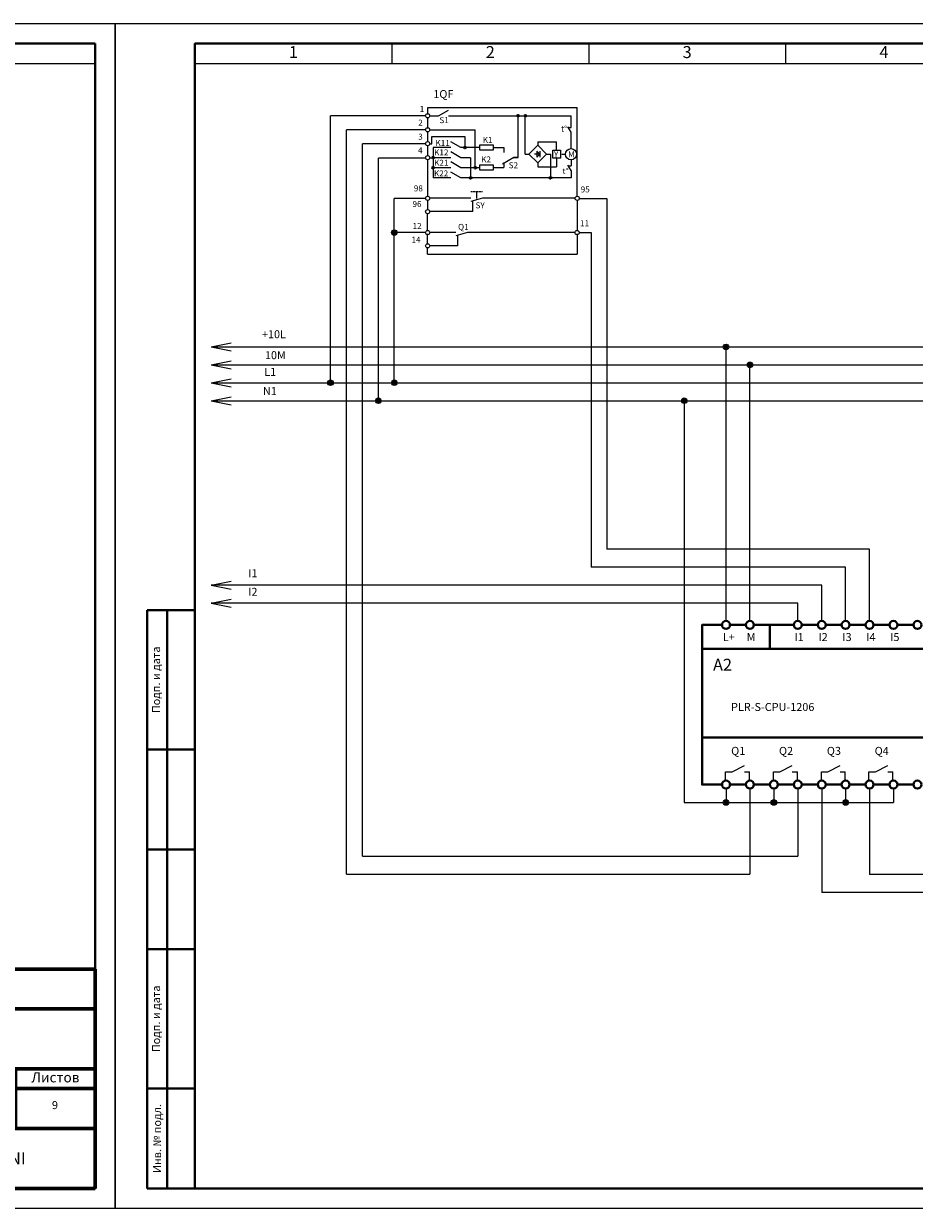
# Model space of a CAD drawing. Units: millimetres. Extents: x 358 to 5193, y -262 to 1186.
# Drawn here: x 2230 to 2453, y 889 to 1186 of the extents above; entities that cross this region are included whole.
import ezdxf
from ezdxf.enums import TextEntityAlignment as Align

# ---------------------------------------------------------------- set-up
doc = ezdxf.new("R2010")
doc.units = ezdxf.units.MM
doc.linetypes.add('HIDDEN', pattern=[0.375, 0.25, -0.125])
for name, color, linetype in [('PLR-S', 7, 'Continuous'), ('Рамка', 7, 'Continuous'), ('Схемы', 7, 'Continuous')]:
    doc.layers.add(name, color=color, linetype=linetype)
doc.layers.add('Штамп', color=7, linetype='Continuous', lineweight=18)
doc.styles.add('GOST', font='txt')
doc.styles.add('GOST 2.304', font='CS_Gost2304.shx', dxfattribs={"oblique": 15, "height": 2})
doc.styles.get("Standard").update_dxf_attribs({"font": 'arial.ttf'})

# ---------------------------------------------------------------- blocks, each defined once
blk = doc.blocks.new('GOST_A3_H1')
at = {"layer": 'Defpoints'}
blk.add_lwpolyline([(0, -297), (420, -297), (420, 0), (0, 0)], close=True, dxfattribs=at)
at = {"layer": 'Рамка'}
for p, q in [((20, -5), (20, -10)), ((69.37, -5), (69.37, -10)), ((118.75, -5), (118.75, -10)), ((168.12, -5), (168.12, -10)), ((217.5, -5), (217.5, -10)), ((266.87, -5), (266.87, -10)), ((316.25, -5), (316.25, -10)), ((365.62, -5), (365.62, -10)), ((20, -10), (415, -10))]:
    blk.add_line(p, q, dxfattribs=at)
at = {"layer": 'Рамка', "lineweight": 40}
for p, q in [((8, -147), (8, -292)), ((8, -147), (20, -147)), ((13, -147), (13, -292)), ((8, -182), (20, -182)), ((8, -207), (20, -207)), ((8, -232), (20, -232)), ((8, -267), (20, -267)), ((8, -292), (20, -292))]:
    blk.add_line(p, q, dxfattribs=at)
blk.add_lwpolyline([(415, -5), (20, -5), (20, -292), (415, -292), (415, -5)], dxfattribs=at)
at = {"layer": 'Штамп', "linetype": 'Continuous', "lineweight": 60, "ltscale": 0.5}
for p, q in [((230, -292), (230, -237)), ((230, -237), (415, -237)), ((240, -237), (240, -262)), ((250, -237), (250, -292)), ((260, -237), (260, -262)), ((270, -237), (270, -292)), ((285, -237), (285, -292)), ((295, -292), (295, -237.01)), ((415, -292), (415, -237)), ((295, -247), (415, -247)), ((230, -257), (295, -257)), ((230, -262), (415, -262)), ((365, -262), (365, -292)), ((365, -292), (365, -262)), ((380, -262), (380, -277)), ((395, -262), (395, -277)), ((365, -267), (415, -267)), ((295, -277), (415, -277)), ((230, -292), (415, -292))]:
    blk.add_line(p, q, dxfattribs=at)
at = {"layer": 'Штамп', "linetype": 'Continuous', "lineweight": 25, "ltscale": 0.5}
for p, q in [((230, -242), (295, -242)), ((230, -247), (295, -247)), ((230, -252), (295, -252)), ((230, -267), (295, -267)), ((230, -272), (295, -272)), ((230, -277), (295, -277)), ((230, -282), (295, -282)), ((230, -287), (295, -287))]:
    blk.add_line(p, q, dxfattribs=at)
at = {"layer": 'Штамп', "ltscale": 0.5}
for p, q in [((365, -262), (415, -262)), ((415, -262), (415, -278.11))]:
    blk.add_line(p, q, dxfattribs=at)
at = {"layer": 'Рамка', "ltscale": 100}
for s, insert, char_height, width, attachment_point, style in [('1', (44.69, -7.5), 3, 49.375, 5, 'GOST'), ('2', (94.06, -7.5), 3, 49.375, 5, 'GOST'), ('3', (143.44, -7.5), 3, 49.375, 5, 'GOST'), ('4', (192.81, -7.5), 3, 49.375, 5, 'GOST'), ('5', (242.19, -7.5), 3, 49.375, 5, 'GOST'), ('6', (291.56, -7.5), 3, 49.375, 5, 'GOST'), ('7', (340.94, -7.5), 3, 49.375, 5, 'GOST'), ('8', (390.31, -7.5), 3, 49.375, 5, 'GOST'), ('{\\W1.848211; }Разраб.', (230.12, -264.92), 2, 17, 4, 'GOST 2.304'), (' {\\H0.8x;Проверил}', (230.26, -269.74), 2.5, 17, 4, 'GOST 2.304'), (' ГИП', (231.76, -284.76), 2, 17, 4, 'GOST 2.304'), (' Утв.', (232.22, -289.61), 2, 17, 4, 'GOST 2.304'), ('Копировал', (333.17, -294.5), 2.5, 20.7423, 5, 'GOST 2.304')]:
    blk.add_mtext(s, dxfattribs=dict(at, insert=insert, char_height=char_height, width=width, attachment_point=attachment_point, style=style))
at = {"layer": 'Рамка', "ltscale": 100, "char_height": 2, "attachment_point": 5, "rotation": 90, "style": 'GOST 2.304'}
for s, insert, width in [('Подп. и дата', (10.5, -164.5), 35), ('Подп. и дата', (10.5, -249.5), 35), ('Инв. {\\fArial|b0|i0|c204|p34;№} подл.', (10.5, -279.5), 25)]:
    blk.add_mtext(s, dxfattribs=dict(at, insert=insert, width=width))
at = {"layer": 'Штамп', "color": 0, "ltscale": 0.5, "style": 'GOST 2.304', "oblique": 15}
for s, p in [('Изм.', (235, -259.5)), ('Лист', (255, -259.5)), ('Подп.', (277.5, -259.5))]:
    blk.add_text(s, height=2, dxfattribs=at).set_placement(p, align=Align.MIDDLE_CENTER)
for s, width, p in [('Кол. уч.', 0.65, (245, -259.5)), ('Ном. док.', 0.6, (265, -259.5)), ('Дата', 0.9, (290, -259.5))]:
    blk.add_text(s, height=2, dxfattribs=dict(at, width=width)).set_placement(p, align=Align.MIDDLE_CENTER)
at = {"layer": 'Штамп', "color": 0, "ltscale": 100, "char_height": 2.5, "attachment_point": 5, "style": 'GOST 2.304'}
for s, insert, width in [('Стадия', (372.5, -264.5), 15), ('Лист', (387.5, -264.5), 15), ('Листов', (405, -264.5), 20)]:
    blk.add_mtext(s, dxfattribs=dict(at, insert=insert, width=width))
at = {"layer": 'Штамп', "lineweight": 25, "ltscale": 0.5, "insert": (390, -284.5), "char_height": 3, "width": 50, "attachment_point": 5, "style": 'GOST 2.304'}
blk.add_mtext('{\\C0;IEK/ONI}', dxfattribs=at)
blk = doc.blocks.new('A$C55250FFE')
at = {"linetype": 'HIDDEN'}
for points in [[(26.7, 34.73, 1), (26.08, 34.73, 1)], [(28.52, 34.73, 1), (27.9, 34.73, 1)], [(13.39, 26.76, 1), (12.77, 26.76, 1)], [(5.39, 24.23, 1), (4.77, 24.23, 1)], [(5.39, 21.7, 1), (4.77, 21.7, 1)], [(15.97, 21.7, 1), (15.35, 21.7, 1)], [(14.81, 19.17, 1), (14.19, 19.17, 1)], [(34.84, 19.17, 1), (34.22, 19.17, 1)]]:
    blk.add_hatch(color=7, dxfattribs=at).paths.add_polyline_path(points)
for p, q in [((3.73, 35.26), (3.73, 36.83)), ((3.73, 36.83), (41.23, 36.83)), ((3.73, 31.76), (3.73, 34.21)), ((11.52, 34.73), (39.68, 34.73)), ((26.39, 24.27), (26.39, 34.73)), ((28.21, 25.13), (28.21, 34.73)), ((39.68, 31.81), (39.68, 34.73)), ((3.73, 28.26), (3.73, 30.71)), ((4.25, 31.23), (15.66, 31.23)), ((15.66, 21.7), (15.66, 31.23)), ((38.84, 31.81), (39.68, 31.81)), ((39.68, 26.5), (39.68, 30.63)), ((3.73, 24.76), (3.73, 27.21)), ((4.25, 27.73), (4.78, 27.73)), ((4.78, 27.73), (4.78, 29.53)), ((4.78, 29.53), (13.08, 29.53)), ((5.08, 26.76), (5.08, 19.17)), ((13.08, 29.53), (13.08, 26.76)), ((20.19, 26.76), (22.83, 26.76)), ((22.83, 26.76), (22.83, 25.51)), ((31.34, 28.19), (36.08, 28.19)), ((36.08, 26.13), (36.08, 28.19)), ((4.25, 24.23), (5.08, 24.23)), ((14.5, 24.23), (14.5, 19.17)), ((25.34, 24.27), (26.39, 24.27)), ((34.53, 25.13), (34.53, 19.17)), ((36.08, 24.08), (36.08, 21.92)), ((20.19, 21.77), (22.83, 21.77)), ((22.83, 23.02), (22.83, 21.77)), ((22.83, 21.77), (22.83, 21.77)), ((31.34, 21.92), (36.08, 21.92)), ((38.84, 22.16), (39.68, 22.16)), ((39.68, 23.71), (39.68, 22.16)), ((39.68, 20.98), (39.68, 19.17)), ((3.73, 11.24), (3.73, 13.51)), ((3.71, 5.98), (3.71, 10.19)), ((3.71, 2.66), (3.71, 4.93)), ((3.71, 0), (3.71, 1.61)), ((3.71, 0), (41.21, 0))]:
    blk.add_line(p, q)
at = {"color": 7}
for p, q in [((6.46, 34.73), (8.98, 36.18)), ((4.25, 34.73), (6.46, 34.73)), ((8.98, 34.73), (11.52, 34.73)), ((39.68, 30.63), (38.89, 31.99)), ((9.56, 26.76), (5.08, 26.76)), ((12.08, 26.76), (9.56, 28.21)), ((16.77, 26.76), (12.08, 26.76)), ((31.34, 28.19), (31.34, 27.35)), ((9.56, 24.23), (5.08, 24.23)), ((12.08, 24.23), (9.56, 25.68)), ((14.5, 24.23), (12.08, 24.23)), ((25.34, 24.27), (22.47, 22.6)), ((26.39, 24.27), (25.34, 24.27)), ((28.21, 25.13), (29.11, 25.13)), ((31.98, 25.13), (30.53, 25.13)), ((31.09, 25.87), (31.09, 24.38)), ((31.83, 25.87), (31.83, 24.38)), ((33.57, 25.13), (34.53, 25.13)), ((9.56, 21.7), (5.08, 21.7)), ((12.08, 21.7), (9.56, 23.15)), ((16.77, 21.7), (12.08, 21.7)), ((31.34, 22.9), (31.34, 21.92)), ((39.68, 20.98), (38.89, 22.33)), ((9.56, 19.17), (5.08, 19.17)), ((12.08, 19.17), (9.56, 20.63)), ((39.68, 19.17), (12.08, 19.17)), ((14.58, 14.04), (4.25, 14.04)), ((17.5, 14.04), (14.58, 13.25)), ((15.04, 10.71), (15.04, 13.5)), ((40.71, 14.04), (17.5, 14.04)), ((15.04, 10.71), (4.25, 10.71)), ((10.82, 5.46), (4.23, 5.46)), ((13.74, 5.46), (10.82, 4.67)), ((11.28, 2.13), (11.28, 4.92)), ((40.68, 5.46), (13.74, 5.46)), ((11.28, 2.13), (4.23, 2.13))]:
    blk.add_line(p, q, dxfattribs=at)
at = {"linetype": 'HIDDEN'}
blk.add_line((37.07, 25.1), (38.28, 25.1), dxfattribs=at)
at = {"color": 7, "linetype": 'HIDDEN'}
blk.add_line((14.57, 15.73), (17.5, 15.73), dxfattribs=at)
at = {"color": 7, "linetype": 'HIDDEN', "ltscale": 0.05}
blk.add_line((16.04, 13.64), (16.04, 15.73), dxfattribs=at)
for points in [[(16.77, 27.43), (20.19, 27.43), (20.19, 26.09), (16.77, 26.09)], [(35.1, 26.13), (37.07, 26.13), (37.07, 24.08), (35.1, 24.08)], [(16.77, 22.45), (20.19, 22.45), (20.19, 21.1), (16.77, 21.1)]]:
    blk.add_lwpolyline(points, close=True)
at = {"color": 7}
blk.add_lwpolyline([(31.34, 22.9), (33.57, 25.13), (31.34, 27.35), (29.11, 25.13)], close=True, dxfattribs=at)
for points in [[(31.09, 24.38), (31.83, 25.13), (31.09, 25.87)], [(41.21, 13.51), (41.21, 5.98)], [(41.21, 4.93), (41.21, 0)]]:
    blk.add_lwpolyline(points, dxfattribs=at)
at = {"color": 7, "linetype": 'HIDDEN'}
for points in [[(3.73, 11.24), (3.73, 13.51)], [(3.71, 5.98), (3.71, 10.19)], [(3.71, 2.66), (3.71, 4.93)]]:
    blk.add_lwpolyline(points, dxfattribs=at)
for centre in [(26.39, 34.73), (28.21, 34.73), (13.08, 26.76), (5.08, 24.23), (5.08, 21.7), (15.66, 21.7), (14.5, 19.17), (34.53, 19.17)]:
    blk.add_circle(centre, 0.31, dxfattribs=at)
at = {"color": 7}
blk.add_circle((39.68, 25.1), 1.4, dxfattribs=at)
at = {"layer": 'Схемы'}
for p, q in [((41.23, 14.56), (41.23, 36.83)), ((3.73, 14.56), (3.73, 23.71))]:
    blk.add_line(p, q, dxfattribs=at)
for centre in [(3.73, 34.73), (3.73, 31.23), (3.73, 27.73), (3.73, 24.23), (3.73, 14.04), (41.23, 14.04), (3.73, 10.71), (3.71, 5.46), (41.21, 5.46), (3.71, 2.13)]:
    blk.add_circle(centre, 0.525, dxfattribs=at)
at = {"color": 7, "lineweight": -2, "style": 'GOST 2.304', "oblique": 15}
for s, p in [('1', (1.74, 35.68)), ('2', (1.36, 32.27)), ('3', (1.36, 28.74)), ('4', (1.31, 25.34)), ('98', (0.26, 15.78)), ('95', (42.1, 15.52)), ('96', (-0.08, 11.86)), ('SY', (15.73, 11.53)), ('12', (-0.05, 6.36)), ('Q1', (11.35, 6.13)), ('11', (41.94, 7.05)), ('14', (-0.33, 2.92))]:
    blk.add_text(s, height=1.5, dxfattribs=at).set_placement(p)
at = {"color": 7, "style": 'GOST 2.304', "oblique": 15}
for s, p in [('S1', (6.66, 32.89)), ('K11', (5.68, 27.18)), ('K1', (17.54, 27.93)), ('K12', (5.34, 24.8)), ('K2', (17.15, 23.05)), ('M', (38.94, 24.35)), ('K22', (5.3, 19.53)), ('K21', (5.34, 22.21)), ('S2', (24.04, 21.58))]:
    blk.add_text(s, height=1.5, dxfattribs=at).set_placement(p)
at = {"char_height": 1.5, "attachment_point": 1}
for s, insert in [('t°', (37.17, 32.21)), ('Y', (35.4, 25.85)), ('t°', (37.55, 21.62))]:
    blk.add_mtext(s, dxfattribs=dict(at, insert=insert))

msp = doc.modelspace()

# ---------------------------------------------------------------- hatches: boundary and pattern name
at = {"layer": 'Схемы'}
h = msp.add_hatch(color=256, dxfattribs=at)
h.dxf.hatch_style = 1
h.paths.add_polyline_path([(2323.18, 1133.56, 1), (2321.81, 1133.56, 1)])
h = msp.add_hatch(color=256, dxfattribs=at)
h.dxf.hatch_style = 1
h.paths.add_polyline_path([(2406.37, 1104.9, 1), (2405, 1104.9, 1)])
h = msp.add_hatch(color=256, dxfattribs=at)
h.dxf.hatch_style = 1
h.paths.add_polyline_path([(2412.37, 1100.4, 1), (2411, 1100.4, 1)])
h = msp.add_hatch(color=256, dxfattribs=at)
h.dxf.hatch_style = 1
h.paths.add_polyline_path([(2307.18, 1095.9, 1), (2305.81, 1095.9, 1)])
h = msp.add_hatch(color=256, dxfattribs=at)
h.dxf.hatch_style = 1
h.paths.add_polyline_path([(2323.18, 1095.9, 1), (2321.81, 1095.9, 1)])
h = msp.add_hatch(color=256, dxfattribs=at)
h.dxf.hatch_style = 1
h.paths.add_polyline_path([(2319.18, 1091.4, 1), (2317.81, 1091.4, 1)])
h = msp.add_hatch(color=256, dxfattribs=at)
h.dxf.hatch_style = 1
h.paths.add_polyline_path([(2395.91, 1091.4, 1), (2394.53, 1091.4, 1)])
h = msp.add_hatch(color=256, dxfattribs=at)
h.dxf.hatch_style = 1
h.paths.add_polyline_path([(2406.37, 990.68, 1), (2405, 990.68, 1)])
h = msp.add_hatch(color=256, dxfattribs=at)
h.dxf.hatch_style = 1
h.paths.add_polyline_path([(2418.37, 990.68, 1), (2417, 990.68, 1)])
h = msp.add_hatch(color=256, dxfattribs=at)
h.dxf.hatch_style = 1
h.paths.add_polyline_path([(2436.37, 990.68, 1), (2435, 990.68, 1)])

# ---------------------------------------------------------------- linework, layer by layer
for p, q in [((2405.6, 996.18), (2405.6, 998.38)), ((2405.6, 998.38), (2407.22, 998.38)), ((2407.22, 998.38), (2410.32, 999.91)), ((2410.32, 998.38), (2411.6, 998.38)), ((2411.6, 996.18), (2411.6, 998.38)), ((2417.6, 996.18), (2417.6, 998.38)), ((2417.6, 998.38), (2419.22, 998.38)), ((2419.22, 998.38), (2422.32, 999.91)), ((2422.32, 998.38), (2423.6, 998.38)), ((2423.6, 996.18), (2423.6, 998.38)), ((2429.6, 996.18), (2429.6, 998.38)), ((2429.6, 998.38), (2431.22, 998.38)), ((2431.22, 998.38), (2434.32, 999.91)), ((2434.32, 998.38), (2435.6, 998.38)), ((2435.6, 996.18), (2435.6, 998.38)), ((2441.53, 996.18), (2441.53, 998.38)), ((2441.53, 998.38), (2443.15, 998.38)), ((2443.15, 998.38), (2446.25, 999.91)), ((2446.25, 998.38), (2447.53, 998.38)), ((2447.53, 996.18), (2447.53, 998.38))]:
    msp.add_line(p, q)
at = {"layer": 'PLR-S', "lineweight": 40}
for p, q in [((2416.69, 1035.18), (2416.69, 1029.18)), ((2399.69, 1029.18), (2495.69, 1029.18)), ((2399.69, 1006.95), (2495.69, 1006.95))]:
    msp.add_line(p, q, dxfattribs=at)
for points in [[(2404.69, 1035.18), (2399.69, 1035.18), (2399.69, 995.18), (2404.69, 995.18)], [(2410.69, 1035.18), (2406.69, 1035.18)], [(2422.69, 1035.18), (2412.69, 1035.18)], [(2416.69, 1035.18), (2412.69, 1035.18)], [(2428.69, 1035.18), (2424.69, 1035.18)], [(2434.69, 1035.18), (2430.69, 1035.18)], [(2440.69, 1035.18), (2436.69, 1035.18)], [(2446.69, 1035.18), (2442.69, 1035.18)], [(2452.69, 1035.18), (2448.69, 1035.18)], [(2406.69, 995.18), (2410.69, 995.18)], [(2410.69, 995.18), (2406.69, 995.18)], [(2412.69, 995.18), (2416.69, 995.18)], [(2418.69, 995.18), (2422.69, 995.18)], [(2422.69, 995.18), (2418.69, 995.18)], [(2424.69, 995.18), (2428.69, 995.18)], [(2430.69, 995.18), (2434.69, 995.18)], [(2434.69, 995.18), (2430.69, 995.18)], [(2436.69, 995.18), (2440.69, 995.18)], [(2442.69, 995.18), (2446.69, 995.18)], [(2446.69, 995.18), (2442.69, 995.18)], [(2448.69, 995.18), (2452.69, 995.18)]]:
    msp.add_lwpolyline(points, dxfattribs=at)
for centre in [(2405.69, 1035.18), (2411.69, 1035.18), (2423.69, 1035.18), (2429.69, 1035.18), (2435.69, 1035.18), (2441.69, 1035.18), (2447.69, 1035.18), (2453.69, 1035.18), (2405.69, 995.18), (2411.69, 995.18), (2417.69, 995.18), (2423.69, 995.18), (2429.69, 995.18), (2435.69, 995.18), (2441.69, 995.18), (2447.69, 995.18), (2453.69, 995.18)]:
    msp.add_circle(centre, 1, dxfattribs=at)
at = {"layer": 'Схемы'}
for p, q in [((2306.5, 1095.9), (2306.5, 1162.84)), ((2330.34, 1162.84), (2306.5, 1162.84)), ((2310.5, 972.67), (2310.5, 1159.34)), ((2330.34, 1159.34), (2310.5, 1159.34)), ((2314.5, 977.18), (2314.5, 1155.79)), ((2330.34, 1155.79), (2314.5, 1155.79)), ((2318.5, 1091.4), (2318.5, 1152.18)), ((2330.36, 1152.18), (2318.5, 1152.18)), ((2322.5, 1095.9), (2322.5, 1142.14)), ((2330.34, 1142.14), (2322.5, 1142.14)), ((2368.89, 1142.14), (2375.84, 1142.14)), ((2375.84, 1142.14), (2375.84, 1054.18)), ((2330.32, 1133.56), (2322.5, 1133.56)), ((2368.87, 1133.56), (2371.84, 1133.56)), ((2371.84, 1133.56), (2371.84, 1049.68)), ((2276.56, 1104.9), (2281.62, 1105.91)), ((2276.56, 1104.9), (2543.79, 1104.9)), ((2276.56, 1104.9), (2281.62, 1103.89)), ((2405.69, 1036.18), (2405.69, 1104.9)), ((2276.56, 1100.4), (2281.62, 1101.41)), ((2276.56, 1100.4), (2543.79, 1100.4)), ((2276.56, 1100.4), (2281.62, 1099.39)), ((2411.69, 1036.18), (2411.69, 1100.4)), ((2276.56, 1095.9), (2281.62, 1096.91)), ((2276.56, 1095.9), (2667.14, 1095.9)), ((2276.56, 1095.9), (2281.62, 1094.89)), ((2276.56, 1091.4), (2281.62, 1092.41)), ((2276.56, 1091.4), (2667.14, 1091.4)), ((2276.56, 1091.4), (2281.62, 1090.39)), ((2395.22, 1091.4), (2395.22, 990.68)), ((2441.69, 1054.18), (2375.84, 1054.18)), ((2441.69, 1036.18), (2441.69, 1054.18)), ((2435.69, 1049.68), (2371.84, 1049.68)), ((2435.69, 1036.18), (2435.69, 1049.68)), ((2276.56, 1045.18), (2281.62, 1046.19)), ((2429.69, 1045.18), (2276.56, 1045.18)), ((2276.56, 1045.18), (2281.62, 1044.17)), ((2429.69, 1036.18), (2429.69, 1045.18)), ((2276.56, 1040.68), (2281.62, 1041.69)), ((2423.69, 1040.68), (2276.56, 1040.68)), ((2276.56, 1040.68), (2281.62, 1039.67)), ((2423.69, 1036.18), (2423.69, 1040.68)), ((2405.69, 994.18), (2405.69, 990.68)), ((2411.69, 994.18), (2411.69, 972.68)), ((2417.69, 994.18), (2417.69, 990.68)), ((2423.69, 994.19), (2423.69, 977.18)), ((2429.69, 994.18), (2429.69, 968.11)), ((2435.69, 994.18), (2435.69, 990.68)), ((2441.69, 994.18), (2441.69, 972.61)), ((2447.69, 994.18), (2447.69, 990.68)), ((2395.22, 990.68), (2447.69, 990.68)), ((2314.5, 977.18), (2423.69, 977.18)), ((2310.5, 972.68), (2411.69, 972.68)), ((2569.19, 972.61), (2441.69, 972.61)), ((2565.19, 968.11), (2429.69, 968.11))]:
    msp.add_line(p, q, dxfattribs=at)
for centre in [(2322.5, 1133.56), (2405.69, 1104.9), (2411.69, 1100.4), (2306.5, 1095.9), (2322.5, 1095.9), (2318.5, 1091.4), (2395.22, 1091.4), (2405.69, 990.68), (2417.69, 990.68), (2435.69, 990.68)]:
    msp.add_circle(centre, 0.689, dxfattribs=at)

# ---------------------------------------------------------------- block references
for p in [(1832.51, 1185.93), (2252.51, 1185.93)]:
    msp.add_blockref('GOST_A3_H1', p)
msp.add_blockref('A$C55250FFE', (2327.14, 1128.11), dxfattribs=at)

# ---------------------------------------------------------------- texts
at = {"color": 7, "style": 'GOST 2.304', "oblique": 15}
msp.add_text('1QF', height=2, dxfattribs=at).set_placement((2332.28, 1167.29))
at = {"layer": 'PLR-S', "char_height": 2, "attachment_point": 7, "style": 'GOST 2.304'}
for s, insert in [('L+', (2404.88, 1030.53)), ('M', (2410.88, 1030.53)), ('I1', (2422.88, 1030.53)), ('I2', (2428.88, 1030.53)), ('I3', (2434.88, 1030.53)), ('I4', (2440.88, 1030.53)), ('I5', (2446.88, 1030.53)), ('Q1', (2406.98, 1001.99)), ('Q2', (2418.98, 1001.99)), ('Q3', (2430.98, 1001.99)), ('Q4', (2442.98, 1001.99))]:
    msp.add_mtext(s, dxfattribs=dict(at, insert=insert))
at = {"layer": 'PLR-S', "style": 'GOST', "oblique": 15}
msp.add_attdef('A2', text='A2', height=3, dxfattribs=at).set_placement((2407.2, 1025.21), align=Align.MIDDLE_RIGHT)
at = {"layer": 'PLR-S', "style": 'GOST 2.304', "oblique": 15, "flags": 2}
msp.add_attdef('PLR-S-CPU-1206', (2406.95, 1013.62), 'PLR-S-CPU-1206', height=2, dxfattribs=at)
at = {"layer": 'Схемы', "color": 0, "char_height": 2, "attachment_point": 7, "style": 'GOST 2.304'}
for s, insert in [('+10L', (2289.3, 1106.45)), ('10M', (2290.05, 1101.2))]:
    msp.add_mtext(s, dxfattribs=dict(at, insert=insert))
at = {"layer": 'Схемы', "color": 7, "char_height": 2, "attachment_point": 7, "style": 'GOST 2.304'}
for s, insert in [('L1', (2289.88, 1097.02)), ('N1', (2289.56, 1092.21)), ('I1', (2285.87, 1046.52)), ('I2', (2285.87, 1041.87)), ('9', (2236.63, 913.18))]:
    msp.add_mtext(s, dxfattribs=dict(at, insert=insert))

doc.saveas('drawing.dxf')
